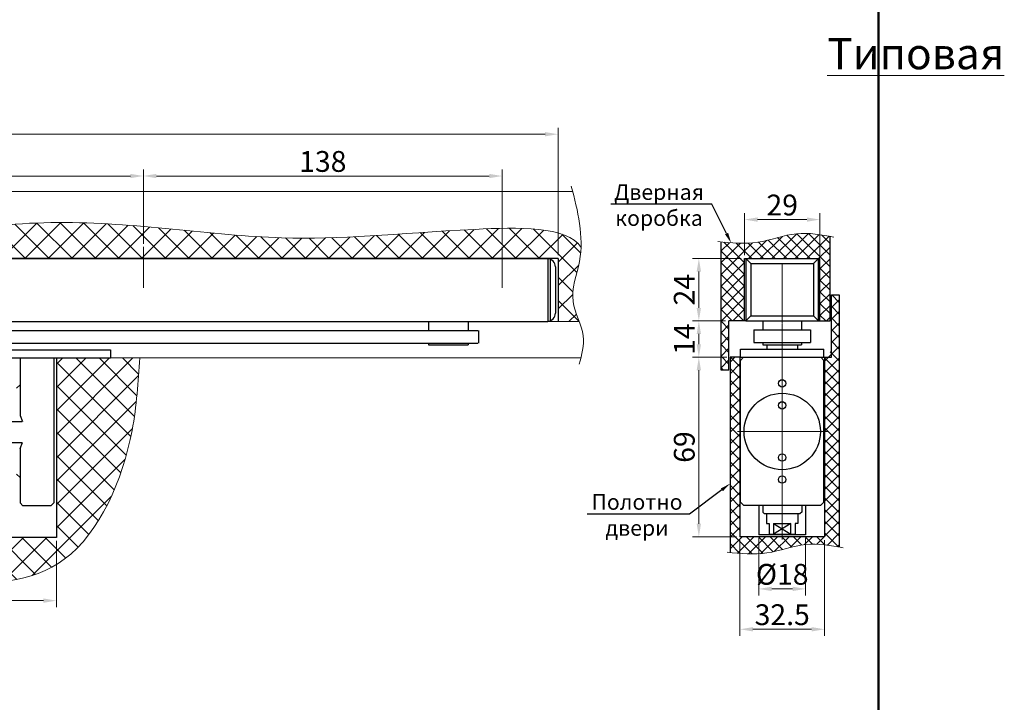
# Model space of a CAD drawing. Units: millimetres. Extents: x 2396 to 3417, y 1249 to 2336.
# Drawn here: x 2775 to 3153, y 1547 to 1809 of the extents above; entities that cross this region are included whole.
import ezdxf
from ezdxf import colors
from ezdxf.entities.mleader import LeaderData, LeaderLine
from ezdxf.math import Vec2, Vec3

# ---------------------------------------------------------------- set-up
doc = ezdxf.new("R2010")
doc.units = ezdxf.units.MM
doc.linetypes.add('CENTER2', pattern=[1.125, 0.75, -0.125, 0.125, -0.125])
doc.layers.add('Размер', color=10, linetype='Continuous', lineweight=25)
doc.layers.add('Рамка', color=7, linetype='Continuous', lineweight=50)
doc.styles.get("Standard").update_dxf_attribs({"font": 'arial.ttf'})
doc.dimstyles.new('1234', dxfattribs={"dimtxt": 2.5, "dimasz": 2.5, "dimexe": 1.25, "dimexo": 0.625, "dimgap": 0.8, "dimtad": 1, "dimtoh": 1, "dimdec": 1, "dimdsep": 46, "dimtxsty": 'Standard', "dimcen": 2.5, "dimclrd": 3, "dimclre": 6, "dimclrt": 140, "dimadec": 1, "dimazin": 2, "dimtfac": 1, "dimtdec": 1, "dimtmove": 0, "dimatfit": 3, "dimfxl": 1, "dimlwd": 13, "dimlwe": 13, "dimarcsym": 0})

# ---------------------------------------------------------------- blocks, each defined once
blk = doc.blocks.new('*D19')
at = {"color": 6, "lineweight": 13, "transparency": 16777216}
for p, q in [((2037.97, 842.11), (2037.97, 891.13)), ((2504.95, 842.11), (2504.95, 891.13))]:
    blk.add_line(p, q, dxfattribs=at)
at = {"color": 3, "lineweight": 13, "transparency": 16777216}
blk.add_line((2042.97, 888.63), (2499.95, 888.63), dxfattribs=at)
at = {"color": 3, "transparency": 16777216}
for points in [[(2042.97, 889.46), (2042.97, 887.8), (2037.97, 888.63)], [(2499.95, 889.46), (2499.95, 887.8), (2504.95, 888.63)]]:
    blk.add_solid(points, dxfattribs=at)
at = {"layer": 'Defpoints', "color": 0, "transparency": 16777216}
for p in [(2504.95, 888.63), (2037.97, 840.86), (2504.95, 840.86)]:
    blk.add_point(p, dxfattribs=at)
at = {"color": 140, "lineweight": 9, "transparency": 16777216, "insert": (2271.46, 894.23), "char_height": 8, "attachment_point": 5}
blk.add_mtext('\\A1;467', dxfattribs=at)
blk = doc.blocks.new('*D22')
at = {"color": 6, "lineweight": 13, "transparency": 16777216}
for p, q in [((2197.47, 846.55), (2197.47, 875.06)), ((2345.47, 846.55), (2345.47, 875.06))]:
    blk.add_line(p, q, dxfattribs=at)
at = {"color": 3, "lineweight": 13, "transparency": 16777216}
blk.add_line((2202.47, 872.56), (2340.47, 872.56), dxfattribs=at)
at = {"color": 3, "transparency": 16777216}
for points in [[(2202.47, 873.39), (2202.47, 871.73), (2197.47, 872.56)], [(2340.47, 873.39), (2340.47, 871.73), (2345.47, 872.56)]]:
    blk.add_solid(points, dxfattribs=at)
at = {"layer": 'Defpoints', "color": 0, "transparency": 16777216}
for p in [(2345.47, 872.56), (2197.47, 845.3), (2345.47, 845.3)]:
    blk.add_point(p, dxfattribs=at)
at = {"color": 140, "lineweight": 9, "transparency": 16777216, "insert": (2271.47, 878.16), "char_height": 8, "attachment_point": 5}
blk.add_mtext('\\A1;148', dxfattribs=at)
blk = doc.blocks.new('*D23')
at = {"color": 6, "lineweight": 13, "transparency": 16777216}
for p, q in [((2345.47, 846.55), (2345.47, 875.06)), ((2483.47, 846.55), (2483.47, 875.06))]:
    blk.add_line(p, q, dxfattribs=at)
at = {"color": 3, "lineweight": 13, "transparency": 16777216}
blk.add_line((2350.47, 872.56), (2478.47, 872.56), dxfattribs=at)
at = {"color": 3, "transparency": 16777216}
for points in [[(2350.47, 873.39), (2350.47, 871.73), (2345.47, 872.56)], [(2478.47, 873.39), (2478.47, 871.73), (2483.47, 872.56)]]:
    blk.add_solid(points, dxfattribs=at)
at = {"layer": 'Defpoints', "color": 0, "transparency": 16777216}
for p in [(2483.47, 872.56), (2345.47, 845.3), (2483.47, 845.3)]:
    blk.add_point(p, dxfattribs=at)
at = {"color": 140, "lineweight": 9, "transparency": 16777216, "insert": (2414.47, 878.16), "char_height": 8, "attachment_point": 5}
blk.add_mtext('\\A1;138', dxfattribs=at)
blk = doc.blocks.new('*D25')
at = {"color": 6, "lineweight": 13, "transparency": 16777216}
for p, q in [((2079.95, 732.36), (2079.95, 706.81)), ((2312.07, 732.36), (2312.07, 706.81))]:
    blk.add_line(p, q, dxfattribs=at)
at = {"color": 3, "lineweight": 13, "transparency": 16777216}
blk.add_line((2084.95, 709.31), (2307.07, 709.31), dxfattribs=at)
at = {"color": 3, "transparency": 16777216}
for points in [[(2084.95, 710.15), (2084.95, 708.48), (2079.95, 709.31)], [(2307.07, 710.15), (2307.07, 708.48), (2312.07, 709.31)]]:
    blk.add_solid(points, dxfattribs=at)
at = {"layer": 'Defpoints', "color": 0, "transparency": 16777216}
for p in [(2079.95, 733.61), (2312.07, 733.61), (2312.07, 709.31)]:
    blk.add_point(p, dxfattribs=at)
at = {"color": 140, "lineweight": 9, "transparency": 16777216, "insert": (2196.01, 714.91), "char_height": 8, "attachment_point": 5}
blk.add_mtext('\\A1;232', dxfattribs=at)
blk = doc.blocks.new('*D40')
at = {"color": 6, "lineweight": 13, "transparency": 16777216}
for p, q in [((2574.79, 842.11), (2574.79, 858.32)), ((2603.79, 842.04), (2603.79, 858.32))]:
    blk.add_line(p, q, dxfattribs=at)
at = {"color": 3, "lineweight": 13, "transparency": 16777216}
blk.add_line((2579.79, 855.82), (2598.79, 855.82), dxfattribs=at)
at = {"color": 3, "transparency": 16777216}
for points in [[(2579.79, 856.65), (2579.79, 854.99), (2574.79, 855.82)], [(2598.79, 856.65), (2598.79, 854.99), (2603.79, 855.82)]]:
    blk.add_solid(points, dxfattribs=at)
at = {"layer": 'Defpoints', "color": 0, "transparency": 16777216}
for p in [(2603.79, 855.82), (2574.79, 840.86), (2603.79, 840.79)]:
    blk.add_point(p, dxfattribs=at)
at = {"color": 140, "lineweight": 9, "transparency": 16777216, "insert": (2589.29, 861.42), "char_height": 8, "attachment_point": 5}
blk.add_mtext('\\A1;29', dxfattribs=at)
blk = doc.blocks.new('*D44')
at = {"color": 6, "lineweight": 13, "transparency": 16777216}
for p, q in [((2567.52, 816.88), (2554.73, 816.88)), ((2568.02, 802.88), (2554.73, 802.88))]:
    blk.add_line(p, q, dxfattribs=at)
at = {"color": 3, "lineweight": 13, "transparency": 16777216}
blk.add_line((2557.23, 811.88), (2557.23, 807.88), dxfattribs=at)
at = {"color": 3, "transparency": 16777216}
for points in [[(2556.39, 811.88), (2558.06, 811.88), (2557.23, 816.88)], [(2556.39, 807.88), (2558.06, 807.88), (2557.23, 802.88)]]:
    blk.add_solid(points, dxfattribs=at)
at = {"layer": 'Defpoints', "color": 0, "transparency": 16777216}
for p in [(2568.77, 816.88), (2557.23, 802.88), (2569.27, 802.88)]:
    blk.add_point(p, dxfattribs=at)
at = {"color": 140, "lineweight": 9, "transparency": 16777216, "insert": (2551.63, 809.88), "char_height": 8, "attachment_point": 5, "rotation": 90}
blk.add_mtext('\\A1;14', dxfattribs=at)
blk = doc.blocks.new('*D41')
at = {"color": 6, "lineweight": 13, "transparency": 16777216}
for p, q in [((2568.02, 802.88), (2554.73, 802.88)), ((2571.77, 733.87), (2554.73, 733.87))]:
    blk.add_line(p, q, dxfattribs=at)
at = {"color": 3, "lineweight": 13, "transparency": 16777216}
blk.add_line((2557.23, 797.88), (2557.23, 738.87), dxfattribs=at)
at = {"color": 3, "transparency": 16777216}
for points in [[(2556.39, 797.88), (2558.06, 797.88), (2557.23, 802.88)], [(2556.39, 738.87), (2558.06, 738.87), (2557.23, 733.87)]]:
    blk.add_solid(points, dxfattribs=at)
at = {"layer": 'Defpoints', "color": 0, "transparency": 16777216}
for p in [(2569.27, 802.88), (2557.23, 733.87), (2573.02, 733.87)]:
    blk.add_point(p, dxfattribs=at)
at = {"color": 140, "lineweight": 9, "transparency": 16777216, "insert": (2551.63, 768.37), "char_height": 8, "attachment_point": 5, "rotation": 90}
blk.add_mtext('\\A1;69', dxfattribs=at)
blk = doc.blocks.new('*D45')
at = {"color": 6, "lineweight": 13, "transparency": 16777216}
for p, q in [((2573.54, 840.86), (2554.73, 840.86)), ((2567.52, 816.88), (2554.73, 816.88))]:
    blk.add_line(p, q, dxfattribs=at)
at = {"color": 3, "lineweight": 13, "transparency": 16777216}
blk.add_line((2557.23, 835.86), (2557.23, 821.88), dxfattribs=at)
at = {"color": 3, "transparency": 16777216}
for points in [[(2556.39, 835.86), (2558.06, 835.86), (2557.23, 840.86)], [(2556.39, 821.88), (2558.06, 821.88), (2557.23, 816.88)]]:
    blk.add_solid(points, dxfattribs=at)
at = {"layer": 'Defpoints', "color": 0, "transparency": 16777216}
for p in [(2574.79, 840.86), (2557.23, 816.88), (2568.77, 816.88)]:
    blk.add_point(p, dxfattribs=at)
at = {"color": 140, "lineweight": 9, "transparency": 16777216, "insert": (2551.62, 828.87), "char_height": 8, "attachment_point": 5, "rotation": 90}
blk.add_mtext('\\A1;24', dxfattribs=at)
blk = doc.blocks.new('*D42')
at = {"color": 6, "lineweight": 13, "transparency": 16777216}
for p, q in [((2573.02, 732.62), (2573.02, 695.82)), ((2605.56, 732.62), (2605.56, 695.82))]:
    blk.add_line(p, q, dxfattribs=at)
at = {"color": 3, "lineweight": 13, "transparency": 16777216}
blk.add_line((2578.02, 698.32), (2600.56, 698.32), dxfattribs=at)
at = {"color": 3, "transparency": 16777216}
for points in [[(2578.02, 699.15), (2578.02, 697.48), (2573.02, 698.32)], [(2600.56, 699.15), (2600.56, 697.48), (2605.56, 698.32)]]:
    blk.add_solid(points, dxfattribs=at)
at = {"layer": 'Defpoints', "color": 0, "transparency": 16777216}
for p in [(2573.02, 733.87), (2605.56, 733.87), (2605.56, 698.32)]:
    blk.add_point(p, dxfattribs=at)
at = {"color": 140, "lineweight": 9, "transparency": 16777216, "insert": (2589.29, 703.92), "char_height": 8, "attachment_point": 5}
blk.add_mtext('\\A1;32.5', dxfattribs=at)
blk = doc.blocks.new('*D43')
at = {"color": 6, "lineweight": 13, "transparency": 16777216}
for p, q in [((2580.28, 733.37), (2580.28, 711.34)), ((2598.3, 733.37), (2598.3, 711.34))]:
    blk.add_line(p, q, dxfattribs=at)
at = {"color": 3, "lineweight": 13, "transparency": 16777216}
blk.add_line((2585.28, 713.84), (2593.3, 713.84), dxfattribs=at)
at = {"color": 3, "transparency": 16777216}
for points in [[(2585.28, 714.68), (2585.28, 713.01), (2580.28, 713.84)], [(2593.3, 714.68), (2593.3, 713.01), (2598.3, 713.84)]]:
    blk.add_solid(points, dxfattribs=at)
at = {"layer": 'Defpoints', "color": 0, "transparency": 16777216}
for p in [(2580.28, 734.62), (2598.3, 734.62), (2598.3, 713.84)]:
    blk.add_point(p, dxfattribs=at)
at = {"color": 140, "lineweight": 9, "transparency": 16777216, "insert": (2589.29, 719.44), "char_height": 8, "attachment_point": 5}
blk.add_mtext('\\A1;%%c18', dxfattribs=at)
blk = doc.blocks.new('A$Cfe3f772e')
at = {"linetype": 'Continuous', "lineweight": 9}
h = blk.add_hatch(dxfattribs=at)
h.set_pattern_fill('ANSI37', color=252, scale=2)
h.set_pattern_definition([(45, (-4600.4455, -14029.2896), (-4.490128, 4.490128), []), (135, (-4600.4455, -14029.2896), (-4.490128, -4.490128), [])])
edge = h.paths.add_edge_path()
edge.add_spline(control_points=[(566.84, 119.57), (565.88, 122.11), (562.65, 129.6), (566.72, 139.28), (567.45, 146.26), (567.52, 148.05)], knot_values=[23.76227, 23.76227, 23.76227, 23.76227, 31.780774, 47.426009, 52.816865, 52.816865, 52.816865, 52.816865], degree=3, periodic=0)
edge.add_spline(control_points=[(567.52, 148.05), (562.25, 156.41), (505.85, 154.67), (452.04, 148.11), (365.25, 163.05), (289.94, 148.01), (216.23, 161.51), (157.88, 138.14), (108.31, 165.86), (81.88, 143.02), (77.04, 127.61), (74.51, 119.57)], knot_values=[0, 0, 0, 0, 38.492462, 113.006662, 199.128953, 285.844252, 343.087295, 419.14166, 464.116214, 487.184555, 512.417637, 512.417637, 512.417637, 512.417637], degree=3, periodic=0)
edge.add_line((74.51, 119.57), (91.75, 119.57))
edge.add_line((91.75, 119.57), (91.75, 143.8))
edge.add_line((91.75, 143.8), (558.73, 143.8))
edge.add_line((558.73, 143.8), (558.73, 119.57))
edge.add_line((558.73, 119.57), (566.84, 119.57))
h = blk.add_hatch(dxfattribs=at)
h.set_pattern_fill('ANSI37', color=252, scale=2)
h.set_pattern_definition([(45, (-4601.4455, -14029.2896), (-4.490128, 4.490128), []), (135, (-4601.4455, -14029.2896), (-4.490128, -4.490128), [])])
edge = h.paths.add_edge_path()
edge.add_line((133.73, 105.57), (111.62, 105.57))
edge.add_line((111.62, 105.57), (103.03, 105.57))
edge.add_spline(control_points=[(103.03, 105.57), (102.55, 79.45), (101.57, 25.89), (194.17, 24.09), (268.76, 36.4), (366.98, 1.73), (395.61, 68.88), (397.27, 96.4), (397.83, 105.57)], knot_values=[0, 0, 0, 0, 67.058267, 137.504898, 220.994122, 321.71821, 377.740533, 405.728904, 405.728904, 405.728904, 405.728904], degree=3, periodic=0)
edge.add_line((397.83, 105.57), (365.85, 105.57))
edge.add_line((365.85, 105.57), (365.85, 36.55))
edge.add_line((365.85, 36.55), (133.73, 36.55))
edge.add_line((133.73, 36.55), (133.73, 105.57))
at = {"color": 1, "linetype": 'Continuous', "lineweight": 9}
for p, q in [((13.97, 169.57), (564.33, 169.57)), ((21.75, 119.57), (566.84, 119.57)), ((26.75, 105.57), (567.47, 105.57))]:
    blk.add_line(p, q, dxfattribs=at)
at = {"color": 5, "linetype": 'Continuous', "lineweight": 9}
for p, q in [((399.25, 148.24), (399.25, 132.57)), ((537.25, 148.24), (537.25, 132.57))]:
    blk.add_line(p, q, dxfattribs=at)
at = {"color": 6, "linetype": 'Continuous', "lineweight": 25}
for p, q in [((558.73, 143.8), (91.75, 143.8)), ((558.73, 143.8), (558.73, 119.57)), ((365.85, 105.57), (365.85, 36.55)), ((365.85, 36.55), (133.73, 36.55))]:
    blk.add_line(p, q, dxfattribs=at)
at = {"color": 7, "lineweight": 30}
for p, q in [((95.76, 143.8), (554.72, 143.8)), ((554.72, 143.8), (554.72, 119.57)), ((555.67, 143.51), (555.67, 119.85)), ((557.73, 140.59), (557.73, 122.77)), ((95.76, 119.57), (554.72, 119.57)), ((508.86, 119.57), (508.86, 116.11)), ((524.12, 119.57), (524.12, 116.11)), ((200.16, 116.11), (527.89, 116.11)), ((528.09, 116.11), (528.09, 111.28)), ((200.16, 111.28), (527.89, 111.28)), ((508.86, 111.28), (508.86, 110.57)), ((508.86, 110.57), (524.12, 110.57)), ((524.12, 111.28), (524.12, 110.57)), ((111.62, 108.7), (386.63, 108.7)), ((386.63, 108.7), (386.63, 105.57)), ((111.62, 105.57), (386.63, 105.57)), ((351.83, 105.57), (351.83, 83.38)), ((364.85, 105.57), (364.85, 49.84)), ((350.42, 93.91), (351.83, 95.18)), ((351.83, 83.38), (352.74, 81.16)), ((147.03, 81.16), (352.64, 81.16)), ((147.03, 73.01), (352.64, 73.01)), ((351.83, 70.79), (352.74, 73.01)), ((351.83, 70.79), (351.83, 49.84)), ((350.42, 60.86), (351.83, 59.59)), ((351.83, 49.84), (352.96, 48.71)), ((364.85, 49.84), (363.72, 48.71)), ((363.72, 48.71), (352.96, 48.71))]:
    blk.add_line(p, q, dxfattribs=at)
for centre, start, end in [((554.18, 140.28), 5.0323, 81.3468), ((554.18, 123.09), 278.6532, 354.9677)]:
    blk.add_arc(centre, 3.56, start, end, dxfattribs=at)
at = {"color": 251, "linetype": 'Continuous', "lineweight": 9}
for points in [[(563.79, 171.66), (566.93, 142.68), (564.44, 127.23), (568.39, 114.02), (566.82, 103.12)], [(103.03, 105.57), (115.53, 39.68), (184.64, 26.02), (268.1, 28.28), (368.83, 28.15), (394.9, 77.73), (397.83, 105.57)]]:
    blk.add_spline(points, degree=3, dxfattribs=at)
blk.add_open_spline([(74.51, 119.57), (77.04, 127.61), (81.88, 143.02), (108.31, 165.86), (157.88, 138.14), (216.23, 161.51), (289.94, 148.01), (365.25, 163.05), (452.04, 148.11), (505.85, 154.67), (562.25, 156.41), (567.52, 148.05)], degree=3, knots=[0, 0, 0, 0, 25.233082, 48.301423, 93.275977, 169.330342, 226.573385, 313.288684, 399.410975, 473.925175, 512.417637, 512.417637, 512.417637, 512.417637], dxfattribs=at)
at = {"lineweight": 9}
for base, p1, p2, override, picture, middle in [((558.73, 191.57), (91.75, 143.8), (558.73, 143.8), {"dimscale": 2, "dimtxt": 4, "dimtol": 0, "dimlim": 0, "dimtp": 0.01, "dimtm": 0.01, "dimtfac": 1, "dimtdec": 1, "dimtolj": 1, "dimtzin": 0}, '*D19', (325.24, 197.17)), ((399.25, 175.5), (251.25, 148.24), (399.25, 148.24), {"dimscale": 2, "dimtxt": 4, "dimtol": 0, "dimlim": 0, "dimtp": 0.01, "dimtm": 0.01, "dimtfac": 1, "dimtdec": 1, "dimtolj": 1, "dimtzin": 0}, '*D22', (325.25, 181.1)), ((537.25, 175.5), (399.25, 148.24), (537.25, 148.24), {"dimscale": 2, "dimtxt": 4, "dimtol": 0, "dimlim": 0, "dimtp": 0.01, "dimtm": 0.01, "dimtfac": 1, "dimtdec": 1, "dimtolj": 1, "dimtzin": 0}, '*D23', (468.25, 181.1)), ((365.85, 12.25), (133.73, 36.55), (365.85, 36.55), {"dimscale": 2, "dimtxt": 4, "dimdec": 0, "dimtp": 0.01, "dimtm": 0.01, "dimtolj": 1, "dimtzin": 0}, '*D25', (249.79, 17.85))]:
    dim = blk.add_linear_dim(base=base, p1=p1, p2=p2, dimstyle='1234', override=override, dxfattribs=at)
    dim.commit()
    dim.dimension.update_dxf_attribs({"geometry": picture, "text_midpoint": middle, "insert": (-1946.23, -697.06)})
blk = doc.blocks.new('A$Cfb8da791')
at = {"linetype": 'Continuous', "lineweight": 9}
h = blk.add_hatch(dxfattribs=at)
h.set_pattern_fill('ANSI37', color=252)
h.set_pattern_definition([(45, (-5208.5065, -14031.1104), (-2.245064, 2.245064), []), (135, (-5208.5065, -14031.1104), (-2.245064, -2.245064), [])])
h.paths.add_polyline_path([(50.5, 151.41), (51.1, 151.35), (52.03, 151.27), (52.95, 151.19), (53.88, 151.11), (54.8, 151.05), (55.73, 150.99), (56.65, 150.95), (57.57, 150.92), (58.49, 150.9), (59.41, 150.9), (60.33, 150.92), (61.24, 150.96), (62.15, 151.02), (63.06, 151.1), (63.97, 151.2), (64.88, 151.34), (65.78, 151.49), (66.68, 151.68), (67.58, 151.87), (68.48, 152.09), (69.38, 152.32), (70.28, 152.55), (71.17, 152.79), (72.07, 153.03), (72.96, 153.27), (73.86, 153.5), (74.75, 153.72), (75.65, 153.92), (76.55, 154.11), (77.45, 154.28), (78.35, 154.42), (79.25, 154.54), (80.15, 154.62), (81.06, 154.68), (81.97, 154.7), (82.88, 154.7), (83.79, 154.67), (84.71, 154.61), (85.62, 154.54), (86.54, 154.45), (87.46, 154.34), (88.37, 154.21), (89.29, 154.08), (90.21, 153.93), (91.14, 153.78), (92.06, 153.61), (92.39, 153.55), (92.39, 121.07), (88.52, 121.07), (88.52, 145.04), (59.52, 145.04), (59.52, 121.07), (53.5, 121.07), (53.5, 102.07), (50.5, 102.07)])
h = blk.add_hatch(dxfattribs=at)
h.set_pattern_fill('ANSI37', color=252)
h.set_pattern_definition([(45, (53.9954, 30.7332), (-2.24506, 2.24506), []), (135, (53.9954, 30.7332), (-2.24506, -2.24506), [])])
edge = h.paths.add_edge_path()
edge.add_spline(control_points=[(54, 31.96), (58.75, 31.51), (68.62, 30.73), (82.22, 36.32), (91.63, 34.88), (95.94, 34.1)], knot_values=[1.188305, 1.188305, 1.188305, 1.188305, 15.339118, 30.655448, 43.557691, 43.557691, 43.557691, 43.557691], degree=3, periodic=0)
edge.add_line((95.94, 34.1), (95.94, 131.06))
edge.add_line((95.94, 131.06), (92.94, 131.06))
edge.add_line((92.94, 131.06), (92.94, 109.16))
edge.add_line((92.94, 109.16), (91.94, 109.16))
edge.add_line((91.94, 109.16), (90.29, 109.16))
edge.add_line((90.29, 109.16), (90.29, 38.05))
edge.add_line((90.29, 38.05), (57.75, 38.05))
edge.add_line((57.75, 38.05), (57.75, 107.07))
edge.add_line((57.75, 107.07), (54, 107.07))
edge.add_line((54, 107.07), (54, 104.16))
edge.add_line((54, 104.16), (54, 31.96))
at = {"color": 7, "linetype": 'Continuous', "lineweight": 25}
for p, q in [((92.39, 121.07), (92.39, 153.55)), ((50.5, 102.07), (50.5, 151.41)), ((59.52, 121.07), (59.52, 145.04)), ((59.52, 145.04), (88.52, 145.04)), ((88.02, 121.07), (88.02, 145.04)), ((88.52, 121.07), (88.52, 145.04)), ((92.94, 107.07), (92.94, 131.06)), ((92.94, 131.06), (95.94, 131.06)), ((95.94, 131.06), (95.94, 34.1)), ((53.5, 102.07), (53.5, 121.07)), ((60.02, 121.07), (53.5, 121.07)), ((88.02, 121.07), (92.39, 121.07)), ((54, 107.07), (54, 31.96)), ((58, 107.07), (54, 107.07)), ((54, 107.07), (54, 102.07)), ((57.75, 107.07), (57.75, 38.05)), ((90.04, 107.07), (91.94, 107.07)), ((90.29, 107.07), (90.29, 38.05)), ((91.94, 107.07), (92.94, 107.07)), ((53.5, 102.07), (50.5, 102.07)), ((90.29, 38.05), (57.75, 38.05))]:
    blk.add_line(p, q, dxfattribs=at)
at = {"color": 7, "lineweight": 30}
for p, q in [((60.02, 145.04), (88.02, 145.04)), ((60.02, 145.04), (60.02, 121.07)), ((61.94, 143.12), (60.02, 145.04)), ((86.09, 143.12), (88.02, 145.04)), ((88.02, 145.04), (88.02, 121.07)), ((61.94, 143.12), (86.09, 143.12)), ((61.94, 143.12), (61.94, 122.99)), ((86.09, 143.12), (86.09, 122.99)), ((61.94, 122.99), (60.02, 121.07)), ((61.94, 122.99), (86.09, 122.99)), ((86.09, 122.99), (88.02, 121.07)), ((60.02, 121.07), (88.02, 121.07)), ((63.09, 117.66), (84.94, 117.66)), ((63.09, 117.66), (63.09, 112.78)), ((66.59, 121.07), (66.59, 117.66)), ((81.45, 121.07), (81.45, 117.66)), ((84.94, 117.66), (84.94, 112.78)), ((58, 110.2), (90.04, 110.2)), ((58, 107.07), (58, 110.2)), ((63.09, 112.78), (84.94, 112.78)), ((66.59, 112.82), (66.59, 111.84)), ((66.59, 111.84), (81.45, 111.84)), ((68.16, 111.84), (68.16, 110.2)), ((79.88, 111.84), (79.88, 110.2)), ((81.45, 112.82), (81.45, 111.84)), ((90.04, 107.07), (90.04, 110.2)), ((58, 107.07), (90.04, 107.07)), ((58, 105.87), (59.19, 107.07)), ((90.04, 105.87), (88.84, 107.07)), ((58, 51.41), (58, 105.87)), ((90.04, 51.41), (90.04, 105.87)), ((58, 51.41), (59.19, 50.21)), ((59.19, 50.21), (88.84, 50.21)), ((65.01, 50.21), (65.01, 38.8)), ((66.51, 50.21), (66.51, 47.56)), ((81.53, 50.21), (81.53, 47.56)), ((83.03, 50.21), (83.03, 38.8)), ((90.04, 51.41), (88.84, 50.21)), ((66.51, 47.56), (67.08, 46.99)), ((67.08, 46.99), (80.96, 46.99)), ((67.96, 46.99), (67.96, 43.1)), ((80.07, 46.99), (80.07, 43.1)), ((81.53, 47.56), (80.96, 46.99)), ((67.96, 43.1), (68.99, 43.1)), ((68.99, 43.1), (68.99, 39.05)), ((70.72, 43.1), (77.31, 43.1)), ((70.72, 43.1), (70.72, 39.05)), ((70.72, 43.1), (77.31, 39.05)), ((77.31, 43.1), (70.72, 39.05)), ((77.31, 39.05), (77.31, 43.1)), ((80.07, 43.1), (79.04, 43.1)), ((79.04, 43.1), (79.04, 39.05)), ((83.03, 38.8), (65.01, 38.8)), ((68.99, 39.05), (79.04, 39.05))]:
    blk.add_line(p, q, dxfattribs=at)
at = {"color": 163, "linetype": 'CENTER2', "lineweight": 9}
for p, q in [((74.02, 36.99), (74.02, 143.16)), ((56.86, 78.54), (91.63, 78.54))]:
    blk.add_line(p, q, dxfattribs=at)
at = {"color": 7, "lineweight": 30}
for centre, radius in [((74.02, 97.03), 1.42), ((74.02, 78.54), 14.69), ((74.02, 88.58), 1.42), ((74.02, 68.5), 1.42), ((74.02, 60.05), 1.42)]:
    blk.add_circle(centre, radius, dxfattribs=at)
at = {"color": 251, "linetype": 'Continuous', "lineweight": 9}
for points in [[(49.25, 151.53), (64.59, 151.29), (79.55, 154.57), (93.9, 153.28)], [(52.8, 32.08), (68.14, 31.84), (83.1, 35.12), (97.45, 33.83)]]:
    blk.add_spline(points, degree=3, dxfattribs=at)
at = {"lineweight": 9}
for base, p1, p2, picture, middle in [((88.52, 160), (59.52, 145.04), (88.52, 144.98), '*D40', (74.02, 165.6)), ((90.29, 2.5), (57.75, 38.05), (90.29, 38.05), '*D42', (74.02, 8.1))]:
    dim = blk.add_linear_dim(base=base, p1=p1, p2=p2, dimstyle='1234', override={"dimscale": 2, "dimtxt": 4, "dimtp": 0.01, "dimtm": 0.01, "dimtolj": 1, "dimtzin": 0}, dxfattribs=at)
    dim.commit()
    dim.dimension.update_dxf_attribs({"geometry": picture, "text_midpoint": middle, "insert": (-2515.27, -695.82)})
for base, p1, p2, override, picture, middle in [((41.95, 121.07), (59.52, 145.04), (53.5, 121.07), {"dimscale": 2, "dimtxt": 4, "dimtol": 0, "dimlim": 0, "dimtp": 0.01, "dimtm": 0.01, "dimtfac": 1, "dimtdec": 1, "dimtolj": 1, "dimtzin": 0}, '*D45', (36.35, 133.06)), ((41.95, 107.07), (53.5, 121.07), (54, 107.07), {"dimscale": 2, "dimtxt": 4, "dimtp": 0.01, "dimtm": 0.01, "dimtolj": 1, "dimtzin": 0}, '*D44', (36.35, 114.07)), ((41.95, 38.05), (54, 107.07), (57.75, 38.05), {"dimscale": 2, "dimtxt": 4, "dimtp": 0.01, "dimtm": 0.01, "dimtolj": 1, "dimtzin": 0}, '*D41', (36.35, 72.56))]:
    dim = blk.add_linear_dim(base=base, p1=p1, p2=p2, angle=90, dimstyle='1234', override=override, dxfattribs=at)
    dim.commit()
    dim.dimension.update_dxf_attribs({"geometry": picture, "text_midpoint": middle, "insert": (-2515.27, -695.82)})
dim = blk.add_linear_dim(base=(83.03, 18.03), p1=(65.01, 38.8), p2=(83.03, 38.8), text='%%c<>', dimstyle='1234', override={"dimscale": 2, "dimtxt": 4, "dimtp": 0.01, "dimtm": 0.01, "dimtolj": 1, "dimtzin": 0}, dxfattribs=at)
dim.commit()
dim.dimension.update_dxf_attribs({"geometry": '*D43', "text_midpoint": (74.02, 23.63), "insert": (-2515.27, -695.82)})
ml = blk.add_multileader_mtext('Standard', dxfattribs=at)
ml.set_content('{\\fArial|b0|i0|c204|p34;Дверная\\Pкоробка}', color=256)
ml.set_leader_properties(color=165)
ml.build(insert=Vec2(0, 0))
ml.multileader.update_dxf_attribs({"text_left_attachment_type": 6, "text_right_attachment_type": 6, "dogleg_length": 2})
ctx = ml.context
ctx.base_point, ctx.char_height, ctx.plane_origin = Vec3(8.29, 165.91), 6, Vec3(-1.53, 128.66)
ctx.left_attachment, ctx.right_attachment, ctx.text_align_type = 6, 6, 1
notes = []
notes.append((ctx, [(1, (1, 1, 0), (47.01, 165.91), (-1, 0), 2, [(0, [(54.4, 151.03)], 0, [])])]))
ctx.mtext.insert, ctx.mtext.alignment, ctx.mtext.flow_direction = Vec3(26.65, 173.58), 2, 5
ml = blk.add_multileader_mtext('Standard', dxfattribs=at)
ml.set_content('{\\fArial|b0|i0|c204|p34;Полотно\\Pдвери}', color=256)
ml.set_leader_properties(color=165)
ml.build(insert=Vec2(0, 0))
ml.multileader.update_dxf_attribs({"text_left_attachment_type": 6, "text_right_attachment_type": 6, "dogleg_length": 2})
ctx = ml.context
ctx.base_point, ctx.char_height, ctx.plane_origin = Vec3(0, 46.78), 6, Vec3(-20.86, 16.74)
ctx.left_attachment, ctx.right_attachment, ctx.text_align_type = 6, 6, 1
notes.append((ctx, [(1, (1, 1, 0), (38.4, 46.78), (-1, 0), 2, [(0, [(54, 58.51)], 0, [])])]))
ctx.mtext.insert, ctx.mtext.alignment, ctx.mtext.flow_direction = Vec3(18.2, 54.45), 2, 5
for ctx, leaders in notes:
    for number, flags, end, landing, length, lines in leaders:
        leader = LeaderData()
        leader.index, (leader.has_last_leader_line, leader.has_dogleg_vector, leader.attachment_direction) = number, flags
        leader.last_leader_point, leader.dogleg_vector, leader.dogleg_length = Vec3(end), Vec3(landing), length
        for number, points, colour, breaks in lines:
            line = LeaderLine()
            line.index, line.vertices, line.color, line.breaks = number, Vec3.list(points), colors.encode_raw_color(colour), breaks
            leader.lines.append(line)
        ctx.leaders.append(leader)

msp = doc.modelspace()

# ---------------------------------------------------------------- linework, layer by layer
at = {"layer": 'Рамка', "color": 7}
msp.add_lwpolyline([(2396.15, 1298.27), (2396.15, 2300.65), (3104.9, 2300.65), (3104.9, 1298.27)], close=True, dxfattribs=at)

# ---------------------------------------------------------------- block references
for name, p in [('A$Cfe3f772e', (2423.03, 1573.62)), ('A$Cfb8da791', (2993.89, 1572.37))]:
    msp.add_blockref(name, p)

# ---------------------------------------------------------------- texts
at = {"layer": 'Размер', "color": 140, "lineweight": 9, "insert": (2600.39, 1802.17), "char_height": 12, "width": 287.2461, "attachment_point": 1}
msp.add_mtext('\\pi40.40342;{\\LТиповая монтажная схема}', dxfattribs=at)

doc.saveas('drawing.dxf')
